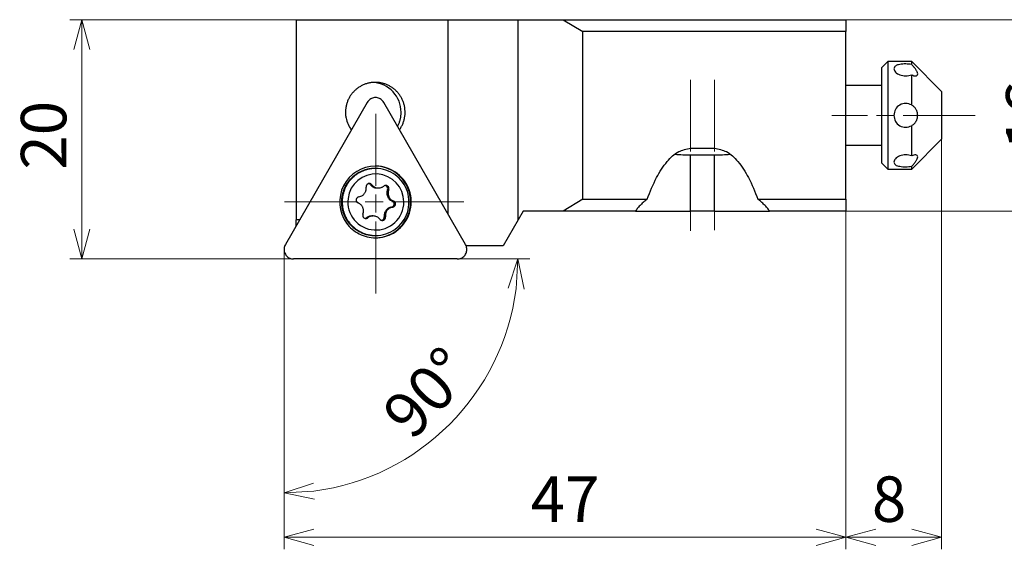
# Model space of a CAD drawing. Units: millimetres. Extents: x -121 to 245, y -104 to 18.
# Drawn here: x -77 to 5, y -36 to 8 of the extents above; entities that cross this region are included whole.
import ezdxf

# ---------------------------------------------------------------- set-up
doc = ezdxf.new("R2010")
doc.units = ezdxf.units.MM
doc.linetypes.add('AM_ISO08W050', pattern=[18, 12, -1.5, 3, -1.5])
doc.linetypes.add('AM_ISO08W050x2', pattern=[9, 6, -0.75, 1.5, -0.75])
doc.layers.add('1', color=7, linetype='Continuous')
for name, color, linetype, lineweight in [('AM_5', 3, 'Continuous', 30), ('AM_7', 4, 'AM_ISO08W050', 13), ('中心線', 4, 'AM_ISO08W050', 13)]:
    doc.layers.add(name, color=color, linetype=linetype, lineweight=lineweight)
doc.styles.get("Standard").update_dxf_attribs({"font": 'ISOCP.SHX', "bigfont": 'EXTFONT.SHX'})
doc.dimstyles.new('AM_JIS$0', dxfattribs={"dimtxt": 3.8, "dimasz": 2.5, "dimexe": 1, "dimexo": 0, "dimgap": 0.8, "dimtad": 3, "dimzin": 9, "dimdsep": 46, "dimtxsty": 'STANDARD', "dimblk": 'OPEN30', "dimcen": 0, "dimclrd": 3, "dimclre": 3, "dimclrt": 2, "dimaunit": 1, "dimadec": 0, "dimazin": 2, "dimtp": 0.1, "dimtm": 0.1, "dimtfac": 0.71, "dimtmove": 0, "dimatfit": 0, "dimldrblk": 'OPEN30', "dimfxl": 1, "dimlwd": 13, "dimlwe": 13, "dimarcsym": 0})
doc.dimstyles.new('AM_JIS$2', dxfattribs={"dimtxt": 3.8, "dimasz": 2.5, "dimexe": 1, "dimexo": 0, "dimgap": 0.8, "dimtad": 3, "dimzin": 9, "dimdsep": 46, "dimtxsty": 'STANDARD', "dimblk": 'OPEN30', "dimcen": 0, "dimclrd": 3, "dimclre": 3, "dimclrt": 2, "dimaunit": 1, "dimadec": 0, "dimazin": 2, "dimtp": 0.1, "dimtm": 0.1, "dimtfac": 0.71, "dimtmove": 0, "dimatfit": 0, "dimldrblk": 'OPEN30', "dimfxl": 1, "dimlwd": 13, "dimlwe": 13, "dimarcsym": 0})

# ---------------------------------------------------------------- blocks, each defined once
blk = doc.blocks.new('_Open30')
at = {"color": 0, "lineweight": -2}
for p, q in [((-1, 0.268), (0, 0)), ((0, 0), (-1, -0.268)), ((0, 0), (-1, 0))]:
    blk.add_line(p, q, dxfattribs=at)
blk = doc.blocks.new('*D260')
at = {"layer": 'AM_5', "color": 3, "lineweight": 13}
for p, q in [((-8, 8), (11.473, 8)), ((10.473, 5.5), (10.473, -5.5)), ((-8, -8), (11.473, -8))]:
    blk.add_line(p, q, dxfattribs=at)
at = {"layer": 'Defpoints', "color": 0}
for p in [(-8, 8), (-8, -8), (10.473, -8)]:
    blk.add_point(p, dxfattribs=at)
at = {"layer": 'AM_5', "color": 3, "lineweight": 13, "xscale": 2.5, "yscale": 2.5, "zscale": 2.5}
for p, rotation in [((10.473, 8), 90), ((10.473, -8), 270)]:
    blk.add_blockref('_Open30', p, dxfattribs=dict(at, rotation=rotation))
at = {"layer": 'AM_5', "color": 2, "insert": (7.773, 0), "char_height": 3.8, "attachment_point": 5, "rotation": 90}
blk.add_mtext('16', dxfattribs=at)
blk = doc.blocks.new('*D261')
at = {"layer": 'AM_5', "color": 3, "lineweight": 13}
for p, q in [((0, -2), (0, -36.27)), ((-8, -8), (-8, -36.27)), ((-5.5, -35.27), (-2.5, -35.27))]:
    blk.add_line(p, q, dxfattribs=at)
at = {"layer": 'Defpoints', "color": 0}
for p in [(0, -2), (-8, -8), (0, -35.27)]:
    blk.add_point(p, dxfattribs=at)
at = {"layer": 'AM_5', "color": 3, "lineweight": 13, "xscale": 2.5, "yscale": 2.5, "zscale": 2.5, "rotation": 180}
blk.add_blockref('_Open30', (-8, -35.27), dxfattribs=at)
at = {"layer": 'AM_5', "color": 3, "lineweight": 13, "xscale": 2.5, "yscale": 2.5, "zscale": 2.5}
blk.add_blockref('_Open30', (0, -35.27), dxfattribs=at)
at = {"layer": 'AM_5', "color": 2, "insert": (-4.395, -32.57), "char_height": 3.8, "attachment_point": 5}
blk.add_mtext('8', dxfattribs=at)
blk = doc.blocks.new('*D262')
at = {"layer": 'AM_5', "color": 3, "lineweight": 13}
for p, q in [((-52.995, 8), (-72.919, 8)), ((-71.919, 5.5), (-71.919, -9.5)), ((-55, -12), (-72.919, -12))]:
    blk.add_line(p, q, dxfattribs=at)
at = {"layer": 'Defpoints', "color": 0}
for p in [(-52.995, 8), (-71.919, -12), (-55, -12)]:
    blk.add_point(p, dxfattribs=at)
at = {"layer": 'AM_5', "color": 3, "lineweight": 13, "xscale": 2.5, "yscale": 2.5, "zscale": 2.5}
for p, rotation in [((-71.919, 8), 90), ((-71.919, -12), 270)]:
    blk.add_blockref('_Open30', p, dxfattribs=dict(at, rotation=rotation))
at = {"layer": 'AM_5', "color": 2, "insert": (-74.619, -1.662), "char_height": 3.8, "attachment_point": 5, "rotation": 90}
blk.add_mtext('20', dxfattribs=at)
blk = doc.blocks.new('*D269')
at = {"layer": 'AM_5', "color": 3, "lineweight": 13}
for p, q in [((-55, -12), (-55, -32.563)), ((-40.473, -12), (-34.437, -12))]:
    blk.add_line(p, q, dxfattribs=at)
blk.add_arc((-55, -12), 19.563, 277.32697, 352.67303, dxfattribs=at)
at = {"layer": 'Defpoints', "color": 0}
for p in [(-55, -10.986), (-55, -12), (-54.2, -12), (-40.473, -12), (-45.219, -28.942)]:
    blk.add_point(p, dxfattribs=at)
at = {"layer": 'AM_5', "color": 3, "lineweight": 13, "xscale": 2.5, "yscale": 2.5, "zscale": 2.5}
for p, rotation in [((-35.437, -12), 86.33651392723651), ((-55, -31.563), 183.663486072764)]:
    blk.add_blockref('_Open30', p, dxfattribs=dict(at, rotation=rotation))
at = {"layer": 'AM_5', "color": 2, "insert": (-42.675, -23.509), "char_height": 3.8, "attachment_point": 5, "rotation": 46.96138}
blk.add_mtext('90°', dxfattribs=at)
blk = doc.blocks.new('*D271')
at = {"layer": 'AM_5', "color": 3, "lineweight": 13}
for p, q in [((-8, -8), (-8, -36.27)), ((-55, -12), (-55, -36.27)), ((-52.5, -35.27), (-10.5, -35.27))]:
    blk.add_line(p, q, dxfattribs=at)
at = {"layer": 'Defpoints', "color": 0}
for p in [(-8, -8), (-55, -12), (-8, -35.27)]:
    blk.add_point(p, dxfattribs=at)
at = {"layer": 'AM_5', "color": 3, "lineweight": 13, "xscale": 2.5, "yscale": 2.5, "zscale": 2.5, "rotation": 180}
blk.add_blockref('_Open30', (-55, -35.27), dxfattribs=at)
at = {"layer": 'AM_5', "color": 3, "lineweight": 13, "xscale": 2.5, "yscale": 2.5, "zscale": 2.5}
blk.add_blockref('_Open30', (-8, -35.27), dxfattribs=at)
at = {"layer": 'AM_5', "color": 2, "insert": (-31.5, -32.57), "char_height": 3.8, "attachment_point": 5}
blk.add_mtext('47', dxfattribs=at)

msp = doc.modelspace()

# ---------------------------------------------------------------- linework, layer by layer
for p, q in [((-54, 8), (-54, -8.7375)), ((-54, 8), (-41.26809, 8)), ((-41.26809, -8.28181), (-41.26809, 8)), ((-41.26809, 8), (-35.42014, 8)), ((-35.42014, -8.72771), (-35.42014, 8)), ((-35.42014, 8), (-31.66428, 8)), ((-31.66428, 8), (-30, 7)), ((-31.66428, 8), (-8, 8)), ((-8, 8), (-8, 7)), ((-8, 7), (-30, 7)), ((-30, -7), (-30, 7)), ((-8, -7), (-8, 7)), ((-4.5, 4.5), (-5, 4)), ((-2.5, 4.5), (-4.5, 4.5)), ((-4.5, 4.5), (-4.5, 3.89914)), ((0, 2), (-2.5, 4.5)), ((-2.5, 4.25859), (-2.5, 4.5)), ((-5, 3.46591), (-5, 4)), ((-5, -4), (-5, 3.46591)), ((-4.5, 3.89914), (-4.5, -4.5)), ((-2.5, 0.87001), (-2.5, 3.39392)), ((-5, 2.5), (-8, 2.5)), ((0, 2), (0, -2)), ((-48.04655, 1.0875), (-54.89308, -10.8)), ((-39.81775, -10.8), (-46.66428, 1.0875)), ((-2.5, -3.38858), (-2.5, -0.86204)), ((-2.5, -4.5), (0, -2)), ((-21, -2.75106), (-19, -2.75106)), ((-8, -2.5), (-5, -2.5)), ((-21, -8), (-21, -3.30154)), ((-21, -3.30154), (-19, -3.30154)), ((-19, -8), (-19, -3.30154)), ((-5, -4), (-4.5, -4.5)), ((-47.34459, -4.4375), (-47.41017, -4.4375)), ((-4.5, -4.5), (-2.5, -4.5)), ((-2.5, -4.5), (-2.5, -4.25596)), ((-47.76611, -5.79537), (-47.66148, -5.79537)), ((-47.20675, -6.06725), (-47.10212, -6.06725)), ((-46.44104, -5.91113), (-46.3364, -5.91113)), ((-46.35272, -6.2256), (-46.24809, -6.2256)), ((-45.95639, -7.15279), (-45.85176, -7.15279)), ((-30, -7), (-31.66428, -8)), ((-30, -7), (-24.62588, -7)), ((-15.37412, -7), (-8, -7)), ((-8, -7), (-8, -8)), ((-46.01771, -7.66773), (-45.91307, -7.66773)), ((-45.7902, -7.43383), (-45.68556, -7.43383)), ((-35, -8), (-35.42014, -8.72771)), ((-31.66428, -8), (-35, -8)), ((-25.60836, -8), (-31.66428, -8)), ((-25.60836, -8), (-21, -8)), ((-19, -8), (-21, -8)), ((-19, -8), (-14.39164, -8)), ((-8, -8), (-14.39164, -8)), ((-53.7052, -8.7375), (-54, -8.7375)), ((-54, -9.24936), (-54, -8.7375)), ((-48.09527, -8.56011), (-47.99064, -8.56011)), ((-47.55081, -8.40775), (-47.65544, -8.40775)), ((-46.78026, -8.7602), (-46.67562, -8.7602)), ((-46.62056, -8.4754), (-46.51593, -8.4754)), ((-35.42014, -8.72771), (-36.67432, -10.9)), ((-47.41017, -10.0375), (-47.34459, -10.0375)), ((-36.67432, -10.9), (-39.78666, -10.9)), ((-40.50888, -12), (-54.20195, -12))]:
    msp.add_line(p, q)
for points, knots in [([(-2.5, 4.25859), (-2.6678, 4.27888), (-3.00336, 4.31945), (-3.45276, 4.27262), (-3.87166, 4.19155), (-3.96312, 3.98315), (-4, 3.89913)], [0, 0, 0, 0, 0.50230032, 1.00447955, 1.39307297, 1.65561419, 1.65561419, 1.65561419, 1.65561419]), ([(-2, 3.46594), (-2.01045, 3.52265), (-2.03482, 3.65491), (-2.15709, 3.84542), (-2.31239, 4.05258), (-2.43618, 4.18851), (-2.5, 4.25859)], [0, 0, 0, 0, 0.171658376, 0.40030357, 0.667096059, 0.951035713, 0.951035713, 0.951035713, 0.951035713]), ([(-4, 3.89913), (-3.96368, 3.80103), (-3.87596, 3.5641), (-3.47863, 3.36384), (-2.99974, 3.26287), (-2.66659, 3.35023), (-2.5, 3.39392)], [0, 0, 0, 0, 0.30509652, 0.73686373, 1.24560246, 1.75443265, 1.75443265, 1.75443265, 1.75443265]), ([(-2.5, 3.39392), (-2.43829, 3.36664), (-2.32708, 3.31749), (-2.16782, 3.28968), (-2.02239, 3.33765), (-2.00745, 3.42325), (-2, 3.46594)], [0, 0, 0, 0, 0.201382228, 0.362869222, 0.484369459, 0.605230039, 0.605230039, 0.605230039, 0.605230039]), ([(-2.5, 0.87001), (-2.66503, 0.93389), (-2.99511, 1.06165), (-3.52202, 0.90731), (-3.91858, 0.52795), (-3.97282, 0.17889), (-4, 0.00403)], [0, 0, 0, 0, 0.51813106, 1.03626572, 1.55240843, 2.07050716, 2.07050716, 2.07050716, 2.07050716]), ([(-2, 0.00368), (-2.00782, 0.09875), (-2.02313, 0.28498), (-2.13987, 0.53356), (-2.29919, 0.73495), (-2.43485, 0.8262), (-2.5, 0.87001)], [0, 0, 0, 0, 0.28407979, 0.55641244, 0.81006779, 1.04437906, 1.04437906, 1.04437906, 1.04437906]), ([(-4, 0.00403), (-3.97282, -0.17083), (-3.91855, -0.51989), (-3.52206, -0.89932), (-2.99512, -1.05376), (-2.66504, -0.92595), (-2.5, -0.86204)], [0, 0, 0, 0, 0.51809862, 1.03427812, 1.55242693, 2.07059102, 2.07059102, 2.07059102, 2.07059102]), ([(-2.5, -0.86204), (-2.4349, -0.81831), (-2.29928, -0.72723), (-2.13982, -0.52613), (-2.02309, -0.27761), (-2.00781, -0.0914), (-2, 0.00368)], [0, 0, 0, 0, 0.23406869, 0.48758185, 0.75984303, 1.04392662, 1.04392662, 1.04392662, 1.04392662]), ([(-24.62588, -7), (-24.38544, -6.38578), (-23.94887, -5.27053), (-23.07423, -3.91911), (-22.11262, -2.9581), (-21.34512, -2.81528), (-21, -2.75106)], [0, 0, 0, 0, 1.97039694, 3.5776439, 4.84151727, 5.87423569, 5.87423569, 5.87423569, 5.87423569]), ([(-19, -2.75106), (-18.65487, -2.81524), (-17.88732, -2.95797), (-16.92578, -3.91914), (-16.05119, -5.27059), (-15.61458, -6.38581), (-15.37412, -7)], [0, 0, 0, 0, 1.0326977, 2.29664135, 3.90394064, 5.87426575, 5.87426575, 5.87426575, 5.87426575]), ([(-2.5, -3.38858), (-2.66658, -3.34481), (-2.99971, -3.25728), (-3.47877, -3.35843), (-3.87616, -3.55937), (-3.96372, -3.79673), (-4, -3.8951)], [0, 0, 0, 0, 0.50884345, 1.01761613, 1.44969076, 1.75548666, 1.75548666, 1.75548666, 1.75548666]), ([(-2, -3.46226), (-2.00744, -3.41945), (-2.02234, -3.33368), (-2.16763, -3.28506), (-2.32705, -3.31237), (-2.43826, -3.36138), (-2.5, -3.38858)], [0, 0, 0, 0, 0.121265783, 0.242922515, 0.40427225, 0.605630023, 0.605630023, 0.605630023, 0.605630023]), ([(-4, -3.8951), (-3.96316, -3.9794), (-3.87191, -4.18823), (-3.45289, -4.27016), (-3.00336, -4.31713), (-2.6678, -4.27635), (-2.5, -4.25596)], [0, 0, 0, 0, 0.26321633, 0.65199685, 1.15419435, 1.65653435, 1.65653435, 1.65653435, 1.65653435]), ([(-2.5, -4.25596), (-2.43621, -4.18587), (-2.31242, -4.04985), (-2.15705, -3.84254), (-2.03475, -3.65164), (-2.01043, -3.51912), (-2, -3.46226)], [0, 0, 0, 0, 0.283892914, 0.550926472, 0.779899621, 0.951968869, 0.951968869, 0.951968869, 0.951968869]), ([(-24.62588, -7), (-24.72117, -7.07417), (-24.90994, -7.22109), (-25.16786, -7.46597), (-25.40401, -7.72295), (-25.54068, -7.90824), (-25.60836, -8)], [0, 0, 0, 0, 0.3620488, 0.71723535, 1.06564216, 1.40748049, 1.40748049, 1.40748049, 1.40748049]), ([(-14.39164, -8), (-14.45933, -7.90824), (-14.596, -7.72296), (-14.83214, -7.46597), (-15.09005, -7.22109), (-15.27883, -7.07416), (-15.37412, -7)], [0, 0, 0, 0, 0.34183941, 0.69024448, 1.04542867, 1.40748041, 1.40748041, 1.40748041, 1.40748041])]:
    msp.add_open_spline(points, degree=3, knots=knots)
at = {"layer": '1'}
for centre, radius, start, end in [((-47.36819, 0.27102), 2.49169, 115.3364306, 121.6669282), ((-47.36864, 0.27197), 2.49064, 109.0058501, 115.3364386), ((-47.36918, 0.27352), 2.489, 102.6710695, 109.0058408), ((-47.3693, 0.27408), 2.48842, 96.336276, 102.6710702), ((-47.36937, 0.27466), 2.48784, 90, 96.3362878), ((-47.70436, 0.27229), 2.49022, 42.9582196, 86.1414827), ((-47.36937, 0.27466), 2.48784, 83.6941603, 90), ((-47.36943, 0.27409), 2.48842, 77.3897591, 83.6941523), ((-47.36956, 0.27353), 2.48899, 71.0854158, 77.3897604), ((-47.37008, 0.27199), 2.49062, 64.7851984, 71.0854092), ((-47.37053, 0.27105), 2.49165, 58.4850425, 64.7852017), ((-47.36323, 0.2652), 2.49939, 140.6333892, 146.9508894), ((-47.36426, 0.26604), 2.49806, 134.3157513, 140.6333884), ((-47.36613, 0.26795), 2.49539, 127.9914046, 134.3157491), ((-47.36694, 0.26899), 2.49407, 121.6669255, 127.9914035), ((-47.37176, 0.26903), 2.49402, 52.1908588, 58.4850419), ((-47.71487, 0.2625), 2.50458, 0, 42.9582149), ((-47.37257, 0.268), 2.49533, 45.896769, 52.1908546), ((-47.37442, 0.26609), 2.49799, 39.6093752, 45.8967711), ((-47.37544, 0.26524), 2.49932, 33.3220814, 39.6093795), ((-47.35794, 0.2626), 2.50533, 165.8803512, 172.1871588), ((-47.35856, 0.26276), 2.50469, 159.5734992, 165.8803463), ((-47.36021, 0.26337), 2.50294, 153.262234, 159.5735015), ((-47.36118, 0.26386), 2.50184, 146.950891, 153.2622405), ((-47.3532, 0.68817), 0.80012, 138.0753764, 150.060479), ((-47.35439, 0.68924), 0.79853, 126.0665108, 138.0753733), ((-47.35486, 0.68989), 0.79772, 114.0563961, 126.0665344), ((-47.35534, 0.69097), 0.79653, 102.0284717, 114.0564123), ((-47.35542, 0.69131), 0.79619, 90, 102.0284431), ((-47.35542, 0.69131), 0.79619, 77.9715569, 90), ((-47.35549, 0.69097), 0.79653, 65.9435877, 77.9715283), ((-47.35597, 0.68989), 0.79772, 53.9334656, 65.9436039), ((-47.35645, 0.68924), 0.79853, 41.9246267, 53.9334892), ((-47.35763, 0.68817), 0.80012, 29.939521, 41.9246236), ((-47.37748, 0.2639), 2.50176, 27.0409176, 33.3220729), ((-47.37846, 0.2634), 2.50286, 20.7598108, 27.0409141), ((-47.38011, 0.26277), 2.50463, 14.4831641, 20.7598115), ((-47.38075, 0.26261), 2.50528, 8.2065419, 14.4831636), ((-47.35715, 0.2625), 2.50613, 178.4921505, 184.7971483), ((-47.35722, 0.2625), 2.50606, 172.1871643, 178.4921529), ((-47.3576, 0.26246), 2.50568, 184.7971581, 191.1032521), ((-47.71616, 0.26248), 2.50587, 351.5435047, 354.3623858), ((-47.71628, 0.26249), 2.50599, 354.3623778, 357.1812497), ((-47.71639, 0.2625), 2.50611, 357.1812453, 0), ((-47.38118, 0.26247), 2.50573, 349.3814052, 355.6571214), ((-47.38149, 0.2625), 2.50604, 1.9318406, 8.2065513), ((-47.38159, 0.2625), 2.50613, 355.6571107, 1.9318382), ((-47.35838, 0.26231), 2.50488, 191.1032446, 203.7145974), ((-47.36194, 0.26074), 2.50099, 203.7146027, 216.345393), ((-47.71298, 0.26145), 2.50251, 331.8016844, 337.4452617), ((-47.71455, 0.2621), 2.50421, 337.4452544, 343.0849948), ((-47.71503, 0.26225), 2.50472, 343.0850056, 345.9049251), ((-47.71558, 0.26239), 2.50529, 345.9049107, 348.7241862), ((-47.71581, 0.26243), 2.50552, 348.7241965, 351.5434947), ((-47.37838, 0.26156), 2.50277, 330.5466307, 336.8261668), ((-47.37928, 0.26195), 2.50375, 336.8261722, 343.1056598), ((-47.3807, 0.26238), 2.50523, 343.105644, 349.3813928), ((-47.37639, 0.26044), 2.50049, 324.2613632, 330.5466383), ((-21.03687, 11.19813), 14.49887, 264.9242297, 267.5349663), ((-21, 12.05464), 15.35618, 267.5349679, 270), ((-19, 12.05464), 15.35618, 270, 272.4650321), ((-18.96313, 11.19813), 14.49887, 272.4650337, 275.0757703), ((-47.35542, -7.22923), 2.99173, 90, 153.0972554), ((-47.32713, -7.23598), 2.34352, 86.3901417, 172.8173574), ((-47.40744, -7.23025), 2.79338, 124.0232508, 129.6881958), ((-47.34185, -7.23025), 2.79338, 124.0232508, 129.6881958), ((-47.40814, -7.2292), 2.79213, 118.3582347, 124.023253), ((-47.34256, -7.2292), 2.79213, 118.3582166, 124.023253), ((-47.40921, -7.22723), 2.78989, 112.6886638, 118.3582224), ((-47.34362, -7.22723), 2.78989, 112.6886638, 118.3582224), ((-47.40958, -7.22634), 2.78892, 107.0190587, 112.6886654), ((-47.34399, -7.22634), 2.78892, 107.0190587, 112.6886654), ((-47.41002, -7.22491), 2.78742, 101.3464107, 107.0190651), ((-47.34443, -7.22491), 2.78742, 101.3464107, 107.0190455), ((-47.41012, -7.2244), 2.7869, 95.6737318, 101.3464054), ((-47.34454, -7.2244), 2.7869, 95.6737318, 101.3464054), ((-47.41017, -7.22388), 2.78638, 90, 95.673733), ((-47.34459, -7.22388), 2.78638, 90, 95.673733), ((-47.41136, -7.2375), 3, 0, 89.4644868), ((-47.35542, -7.23299), 2.99549, 14.9482193, 90), ((-47.34459, -7.22394), 2.78644, 71.9514, 90), ((-47.32722, -7.2375), 2.34504, 0, 86.3901344), ((-47.34608, -7.22853), 2.79127, 53.9335183, 71.9514066), ((-47.4017, -7.23557), 2.80125, 146.6616377, 152.3158266), ((-47.33612, -7.23557), 2.80126, 146.6616489, 152.3158266), ((-47.40275, -7.23488), 2.80001, 141.0073822, 146.6616356), ((-47.33716, -7.23488), 2.80001, 141.0073693, 146.6616356), ((-47.40479, -7.23323), 2.79738, 135.3478096, 141.0073799), ((-47.3392, -7.23323), 2.79738, 135.3478096, 141.007367), ((-47.40575, -7.23228), 2.79602, 129.6881832, 135.3478047), ((-47.34017, -7.23228), 2.79602, 129.6881989, 135.3478191), ((-47.87153, -5.96104), 0.268, 113.2453873, 150.7548521), ((-47.87177, -5.96057), 0.26745, 101.6234449, 113.238282), ((-47.87181, -5.96037), 0.26724, 90, 101.6235173), ((-47.97648, -5.96055), 0.26742, 58.4250335, 78.7114548), ((-47.87181, -5.96039), 0.26727, 64.0586111, 90), ((-47.97689, -5.96121), 0.2682, 38.1963898, 58.4249808), ((-47.87219, -5.96116), 0.26812, 38.1964745, 64.0584472), ((-47.34866, -7.23207), 2.79565, 35.9215075, 53.9335133), ((-47.355, -7.23666), 2.80348, 17.9589592, 35.92151), ((-47.34174, -7.23617), 3.00707, 153.0972563, 215.9335677), ((-47.39747, -7.23736), 2.80587, 163.6152662, 169.2620296), ((-47.39886, -7.23695), 2.80442, 157.9655672, 163.6152652), ((-47.33188, -7.23736), 2.80587, 163.6152662, 169.2620296), ((-47.33328, -7.23695), 2.80442, 157.9655672, 163.6152595), ((-47.39974, -7.2366), 2.80347, 152.3158326, 157.9655795), ((-47.33416, -7.2366), 2.80347, 152.3158231, 157.9655795), ((-48.8437, -6.10156), 0.71358, 313.1578776, 321.0167296), ((-48.84407, -6.10126), 0.71406, 321.0167185, 328.8753771), ((-48.84479, -6.10082), 0.7149, 328.8753874, 336.724808), ((-48.84511, -6.10068), 0.71525, 336.7247933, 344.5740149), ((-48.84558, -6.10055), 0.71574, 344.5740468, 352.4179996), ((-47.87047, -5.96164), 0.26922, 150.7549097, 188.1058134), ((-48.8457, -6.10054), 0.71586, 0.2618055, 8.1058116), ((-48.84571, -6.10054), 0.71587, 352.417992, 0.2618022), ((-47.20545, -5.35423), 0.7134, 218.1965341, 233.7092506), ((-47.10082, -5.35423), 0.7134, 218.1964844, 233.7092506), ((-47.20648, -5.35563), 0.71166, 233.7092511, 249.2595094), ((-47.10185, -5.35563), 0.71166, 233.709316, 249.2595847), ((-47.20668, -5.35614), 0.71111, 249.2594897, 259.6265829), ((-47.10204, -5.35614), 0.71111, 249.2595651, 259.6265829), ((-47.20675, -5.35657), 0.71068, 259.6266057, 270), ((-47.10212, -5.35657), 0.71068, 259.6265264, 270), ((-47.10212, -5.35657), 0.71068, 270, 281.4668268), ((-47.10222, -5.35605), 0.71121, 281.4668677, 292.9252803), ((-47.10239, -5.35566), 0.71163, 292.9253157, 300.5635583), ((-47.1028, -5.35497), 0.71243, 300.563513, 308.1931773), ((-46.49673, -6.12534), 0.26776, 109.1146773, 128.1933537), ((-46.4969, -6.12485), 0.26725, 90, 109.1146244), ((-46.60155, -6.12498), 0.26738, 65.9114683, 78.7116267), ((-46.4969, -6.12485), 0.26725, 71.5476952, 90), ((-46.60173, -6.12536), 0.2678, 53.1314716, 65.911277), ((-46.60217, -6.1259), 0.26848, 15.6700799, 53.124127), ((-46.49705, -6.12531), 0.26773, 53.1276627, 71.5475911), ((-45.68749, -6.49006), 0.71589, 174.0046216, 181.8482451), ((-45.68755, -6.49006), 0.71582, 181.8482425, 189.6925353), ((-45.68759, -6.49005), 0.71579, 166.160984, 174.0045816), ((-45.68802, -6.48995), 0.71534, 158.3125056, 166.1610087), ((-46.60289, -6.1261), 0.26923, 338.3124451, 15.6699946), ((-46.49754, -6.1259), 0.26848, 15.6683208, 53.1206271), ((-45.58285, -6.49006), 0.71589, 174.0046216, 181.8482425), ((-45.58291, -6.49006), 0.71583, 181.8482399, 189.6925353), ((-45.58295, -6.49005), 0.71578, 166.1609648, 174.0045732), ((-45.58338, -6.48995), 0.71534, 158.3125056, 166.1610087), ((-46.49826, -6.1261), 0.26923, 338.3124451, 15.6682404), ((-47.36401, -7.23529), 3.00439, 300.0605539, 14.9482101), ((-47.35758, -7.2375), 2.80618, 0, 17.9589601), ((-47.3965, -7.2375), 2.80685, 174.9087668, 180.5545442), ((-47.39653, -7.2375), 2.80682, 180.5545495, 186.2003518), ((-47.39698, -7.23746), 2.80637, 169.262028, 174.9087603), ((-47.33092, -7.2375), 2.80685, 174.9087668, 180.5545444), ((-47.33097, -7.2375), 2.8068, 180.5545336, 191.8451454), ((-47.33139, -7.23746), 2.80637, 169.262028, 174.9087621), ((-47.32571, -7.23616), 2.34495, 172.8173531, 266.3923218), ((-48.70005, -7.07299), 0.2692, 173.2113072, 210.5629024), ((-48.70028, -7.073), 0.26896, 135.8369602, 173.2041656), ((-48.70113, -7.07363), 0.26795, 210.5627507, 248.077007), ((-48.7013, -7.07201), 0.26753, 98.2843279, 135.8368815), ((-49.06684, -7.98232), 0.71157, 60.2000383, 68.0769534), ((-48.84228, -6.10378), 0.71091, 278.2843615, 291.7968298), ((-49.06725, -7.98302), 0.71238, 52.3320812, 60.2000017), ((-48.84269, -6.10276), 0.71201, 291.7968817, 305.2886407), ((-48.84305, -6.10225), 0.71264, 305.2885896, 313.1578776), ((-47.32579, -7.2375), 2.34361, 266.392313, 0), ((-47.41136, -7.2375), 3, 270.5355131, 0), ((-45.68771, -6.49009), 0.71566, 189.6925477, 197.5369154), ((-45.68823, -6.49026), 0.71512, 197.5368879, 205.3872352), ((-45.68857, -6.49042), 0.71474, 205.3872606, 213.2377505), ((-45.58307, -6.49009), 0.71566, 189.6925611, 197.5369395), ((-45.6893, -6.49089), 0.71387, 213.2377555, 221.0978887), ((-45.58359, -6.49026), 0.71512, 197.5368879, 205.3872352), ((-45.58393, -6.49042), 0.71474, 205.3872606, 213.2377505), ((-45.6898, -6.49133), 0.71321, 221.0978369, 234.5731926), ((-45.58466, -6.49089), 0.71387, 213.2377555, 221.0978359), ((-45.58516, -6.49133), 0.71321, 221.0977841, 234.5731926), ((-45.69067, -6.49256), 0.7117, 234.5732405, 248.0769609), ((-45.58604, -6.49256), 0.7117, 234.5732405, 248.0769609), ((-46.05643, -7.40137), 0.26795, 30.5647673, 68.0770868), ((-45.9518, -7.40137), 0.26795, 30.5629348, 68.0768885), ((-46.05751, -7.402), 0.2692, 353.2149755, 30.5646181), ((-45.95288, -7.402), 0.2692, 353.2113324, 30.5629024), ((-47.35758, -7.2375), 2.80619, 342.0410205, 0), ((-47.3971, -7.23756), 2.80624, 186.200341, 191.8472777), ((-47.39764, -7.23767), 2.8057, 191.8472865, 197.4942624), ((-47.33306, -7.23794), 2.80466, 191.8451649, 203.1443464), ((-47.39911, -7.23814), 2.80415, 197.4942616, 203.1443473), ((-49.06753, -7.9834), 0.71285, 44.464387, 52.3321073), ((-49.06821, -7.98406), 0.7138, 36.6070803, 44.4644169), ((-49.06858, -7.98434), 0.71426, 28.7500551, 36.6070748), ((-49.06928, -7.98472), 0.71506, 20.9017914, 28.7500459), ((-49.06966, -7.98501), 0.71547, 338.3125307, 351.765558), ((-49.06959, -7.98484), 0.71539, 13.0535907, 20.9017379), ((-49.06999, -7.98493), 0.71581, 5.2101038, 13.0536403), ((-49.07011, -7.98494), 0.71592, 351.7655, 5.2100505), ((-45.91211, -8.37443), 0.71561, 161.2097456, 174.6605144), ((-45.91249, -8.3743), 0.7152, 153.3623992, 161.209772), ((-45.91317, -8.37396), 0.71444, 145.5066808, 153.3623937), ((-45.80748, -8.37443), 0.71561, 161.2097456, 174.6605144), ((-45.91355, -8.3737), 0.71399, 137.650706, 145.5066161), ((-45.80786, -8.3743), 0.7152, 153.3623992, 161.209772), ((-45.80854, -8.37396), 0.71444, 145.5066808, 153.3623577), ((-45.91424, -8.37306), 0.71304, 129.7844493, 137.6507464), ((-45.80891, -8.3737), 0.71399, 137.650706, 145.5066615), ((-45.91455, -8.3727), 0.71257, 121.9179438, 129.7844352), ((-45.80961, -8.37306), 0.71304, 129.7843875, 137.6506923), ((-45.915, -8.37198), 0.71172, 114.0420211, 121.9179504), ((-45.80991, -8.3727), 0.71257, 121.9179438, 129.7844352), ((-45.91515, -8.37165), 0.71136, 106.1659387, 114.0420042), ((-45.81036, -8.37198), 0.71172, 114.0420946, 121.9179504), ((-45.91529, -8.37116), 0.71085, 98.2843737, 106.1659846), ((-45.81051, -8.37165), 0.71136, 106.1660161, 114.0420777), ((-46.05626, -7.40299), 0.26753, 278.2843279, 315.8386986), ((-45.81065, -8.37116), 0.71085, 98.284294, 106.1659846), ((-45.95162, -7.40299), 0.26753, 278.2845398, 315.8368815), ((-46.05728, -7.402), 0.26896, 315.8387676, 353.2076005), ((-45.95265, -7.402), 0.26895, 315.8368118, 353.2039288), ((-47.355, -7.23833), 2.80348, 324.07849, 342.0410213), ((-47.4001, -7.23856), 2.80308, 203.1443426, 209.8134488), ((-47.33452, -7.23856), 2.80308, 203.1443346, 209.8134488), ((-47.40247, -7.23992), 2.80034, 209.8134523, 216.4890718), ((-47.3508, -7.24273), 2.99588, 215.9335788, 242.9226403), ((-47.33689, -7.23992), 2.80034, 209.8134624, 216.4890718), ((-47.4034, -7.24061), 2.79919, 216.4890706, 219.826959), ((-47.33781, -7.24061), 2.79919, 216.4890585, 219.8269459), ((-47.4046, -7.24161), 2.79763, 219.8269552, 223.1666883), ((-47.33902, -7.24161), 2.79763, 219.8269552, 223.1666883), ((-48.15467, -8.34889), 0.26923, 158.3125238, 195.6682404), ((-48.15539, -8.3491), 0.26848, 195.668173, 233.1206697), ((-48.15588, -8.34969), 0.26773, 233.1279623, 251.5475911), ((-48.15603, -8.35015), 0.26725, 251.5474919, 270), ((-48.26069, -8.35002), 0.26738, 281.2884157, 294.752182), ((-48.15603, -8.35015), 0.26725, 270, 289.1145542), ((-48.26088, -8.34961), 0.26783, 294.7521015, 308.1930436), ((-47.65484, -9.11994), 0.71232, 116.7481134, 128.1931878), ((-48.1562, -8.34966), 0.26776, 289.1146072, 308.1931855), ((-47.5502, -9.11994), 0.71232, 116.7481134, 128.1931878), ((-47.65533, -9.11896), 0.71122, 105.2856067, 116.7481433), ((-47.5507, -9.11896), 0.71122, 105.2856844, 116.7481433), ((-47.65541, -9.11866), 0.71092, 97.644051, 105.2855914), ((-47.65544, -9.11843), 0.71067, 90, 97.6440571), ((-47.55077, -9.11866), 0.71092, 97.6441309, 105.2856692), ((-47.55081, -9.11843), 0.71067, 90, 97.644137), ((-47.55081, -9.11849), 0.71074, 64.0585117, 90), ((-47.5518, -9.12053), 0.713, 38.196538, 64.058474), ((-46.78055, -8.51369), 0.26836, 218.1964985, 225.9524991), ((-46.78079, -8.51394), 0.26801, 225.9523877, 233.7183953), ((-46.78096, -8.51418), 0.26772, 233.7184452, 251.8434802), ((-46.78111, -8.51462), 0.26725, 251.8434935, 270), ((-46.88576, -8.51453), 0.26734, 281.2884548, 287.2670098), ((-46.88581, -8.51438), 0.2675, 287.2669317, 293.2417623), ((-46.78111, -8.51463), 0.26724, 270, 281.6235173), ((-46.88603, -8.51395), 0.268, 293.249233, 330.7566802), ((-46.78115, -8.51443), 0.26745, 281.623488, 293.2380851), ((-46.78139, -8.51395), 0.268, 293.2454993, 330.7546656), ((-46.88709, -8.51336), 0.26922, 330.7567295, 8.1057834), ((-45.91181, -8.37446), 0.7159, 174.6604951, 188.1057566), ((-46.78246, -8.51336), 0.26922, 330.7547241, 8.1057834), ((-45.80718, -8.37446), 0.7159, 174.6604876, 188.1057679), ((-47.34866, -7.24293), 2.79565, 306.0664747, 324.0784925), ((-47.40518, -7.24215), 2.79683, 223.1666877, 226.506432), ((-47.3396, -7.24215), 2.79683, 223.1666877, 226.506432), ((-47.40627, -7.2433), 2.79525, 226.5064311, 229.848076), ((-47.34069, -7.2433), 2.79525, 226.5064311, 229.848076), ((-47.40678, -7.2439), 2.79446, 229.8480757, 233.1897138), ((-47.34119, -7.2439), 2.79446, 229.8480757, 233.1897138), ((-47.40769, -7.24512), 2.79294, 233.1897217, 236.5331799), ((-47.34211, -7.24512), 2.79294, 233.1897217, 236.533197), ((-47.40809, -7.24573), 2.79221, 236.5331703, 239.8766501), ((-47.34251, -7.24573), 2.7922, 236.5331874, 239.8766678), ((-47.40879, -7.24692), 2.79083, 239.8766595, 243.221786), ((-47.3432, -7.24692), 2.79083, 239.8766595, 243.221786), ((-47.40907, -7.24749), 2.79019, 243.2217738, 246.5669133), ((-47.34349, -7.24749), 2.79019, 243.2217921, 246.5669133), ((-47.40953, -7.24856), 2.78903, 246.5669159, 249.9134321), ((-47.34395, -7.24856), 2.78903, 246.5669159, 249.9134321), ((-47.40971, -7.24904), 2.78852, 249.9134342, 253.2599542), ((-47.34412, -7.24904), 2.78852, 249.9134342, 253.2599542), ((-47.35638, -7.24848), 2.98915, 285.039514, 300.0605514), ((-47.34608, -7.24647), 2.79127, 288.0485998, 306.0664817), ((-47.35542, -7.25176), 2.98574, 242.9226421, 270), ((-47.40996, -7.24987), 2.78765, 253.2599591, 256.6075213), ((-47.34438, -7.24987), 2.78765, 253.2599394, 256.6075213), ((-47.41004, -7.25022), 2.78729, 256.6075241, 259.9551095), ((-47.34446, -7.25022), 2.78729, 256.6075241, 259.9550893), ((-47.41014, -7.25076), 2.78674, 259.9551106, 263.3033216), ((-47.34455, -7.25076), 2.78674, 259.9550904, 263.3033216), ((-47.41016, -7.25094), 2.78656, 263.3033117, 266.6515491), ((-47.34458, -7.25094), 2.78656, 263.3033321, 266.6515491), ((-47.41017, -7.25113), 2.78637, 266.6515539, 270), ((-47.34459, -7.25113), 2.78637, 266.6515539, 270), ((-47.35542, -7.25206), 2.98544, 270, 285.03951), ((-47.34459, -7.25106), 2.78644, 270, 288.0486), ((-54.19803, -11.2), 0.80197, 174.0144483, 185.9842578), ((-54.1982, -11.19999), 0.8018, 162.0445046, 174.0144946), ((-54.19836, -11.20004), 0.80164, 185.9843149, 197.958995), ((-54.1991, -11.19969), 0.80085, 150.0604882, 162.0445261), ((-54.19883, -11.20019), 0.80114, 197.9589482, 209.9344211), ((-40.51173, -11.19969), 0.80086, 17.9554739, 29.9394761), ((-40.512, -11.20019), 0.80114, 330.0656146, 342.0410518), ((-40.51247, -11.20004), 0.80164, 342.041005, 354.0156851), ((-40.51263, -11.19999), 0.8018, 5.9855054, 17.9554954), ((-40.51281, -11.2), 0.80197, 354.0157422, 5.9855517), ((-54.20004, -11.20089), 0.79975, 209.9344393, 221.9305588), ((-54.20066, -11.20145), 0.79891, 221.9305792, 233.9279085), ((-54.20156, -11.20268), 0.79739, 233.9278811, 245.9480659), ((-54.20181, -11.20325), 0.79676, 245.9480831, 257.9691387), ((-54.20195, -11.20389), 0.79611, 257.9691558, 270), ((-40.50888, -11.20389), 0.79611, 270, 282.0308442), ((-40.50902, -11.20325), 0.79676, 282.0308613, 294.0519826), ((-40.50928, -11.20268), 0.79739, 294.0519997, 306.0721189), ((-40.51017, -11.20145), 0.79891, 306.0720915, 318.0694687), ((-40.5108, -11.20089), 0.79975, 318.069489, 330.0655964)]:
    msp.add_arc(centre, radius, start, end, dxfattribs=at)
at = {"layer": 'AM_7', "linetype": 'AM_ISO08W050x2'}
for p, q in [((-47.33675, -14.87397), (-47.33675, 0.39897)), ((2.794, 0), (-9.17013, 0)), ((-54.97322, -7.2375), (-39.70028, -7.2375)), ((-55, -12), (-55, -10.98564)), ((-55, -12), (-58.02401, -12)), ((-55, -12), (-54, -12)), ((-55, -12), (-55, -15.02401))]:
    msp.add_line(p, q, dxfattribs=at)
at = {"layer": '中心線', "linetype": 'AM_ISO08W050', "lineweight": 13, "ltscale": 0.5}
for p, q in [((-21, 2.972), (-21, -9.65295)), ((-19, 2.972), (-19, -9.60035))]:
    msp.add_line(p, q, dxfattribs=at)

# ---------------------------------------------------------------- dimensions: what is measured, and where the dimension line sits
at = {"layer": 'AM_5'}
for base, p1, p2, override, picture, middle in [((-71.91865, -12), (-52.99547, 8), (-55, -12), {"dimdec": 3, "dimtp": 0, "dimtm": 0.08, "dimtdec": 3}, '*D262', (-71.91865, -1.6621)), ((10.47326, -8), (-8, 8), (-8, -8), {"dimdec": 3, "dimtp": 0, "dimtm": 0.2}, '*D260', (10.47326, 0))]:
    dim = msp.add_linear_dim(base=base, p1=p1, p2=p2, angle=90, dimstyle='AM_JIS$0', override=override, dxfattribs=at)
    dim.commit()
    dim.dimension.update_dxf_attribs({"geometry": picture, "text_midpoint": middle, "dimtype": 160})
dim = msp.add_linear_dim(base=(0, -35.27018), p1=(-8, -8), p2=(0, -2), dimstyle='AM_JIS$0', override={"dimdec": 3, "dimtp": 0.081, "dimtm": 0.08, "dimtdec": 3}, dxfattribs=at)
dim.commit()
dim.dimension.update_dxf_attribs({"geometry": '*D261', "text_midpoint": (-4.39451, -35.27018), "dimtype": 160})
dim = msp.add_linear_dim(base=(-8, -35.27018), p1=(-55, -12), p2=(-8, -8), dimstyle='AM_JIS$0', override={"dimdec": 3, "dimtp": 0.2, "dimtm": 0.2, "dimtdec": 3}, dxfattribs=at)
dim.commit()
dim.dimension.update_dxf_attribs({"geometry": '*D271', "text_midpoint": (-31.5, -32.57018)})
dim = msp.add_angular_dim_2l(base=(-45.21853, -28.942), line1=((-40.4735, -12), (-54.2, -12)), line2=((-55, -12), (-55, -10.98564)), dimstyle='AM_JIS$2', override={"dimdec": 3, "dimtp": 0.081, "dimtm": 0.08}, dxfattribs=at)
dim.commit()
dim.dimension.update_dxf_attribs({"geometry": '*D269', "text_midpoint": (-40.70157, -25.35153), "dimtype": 162})

doc.saveas('drawing.dxf')
